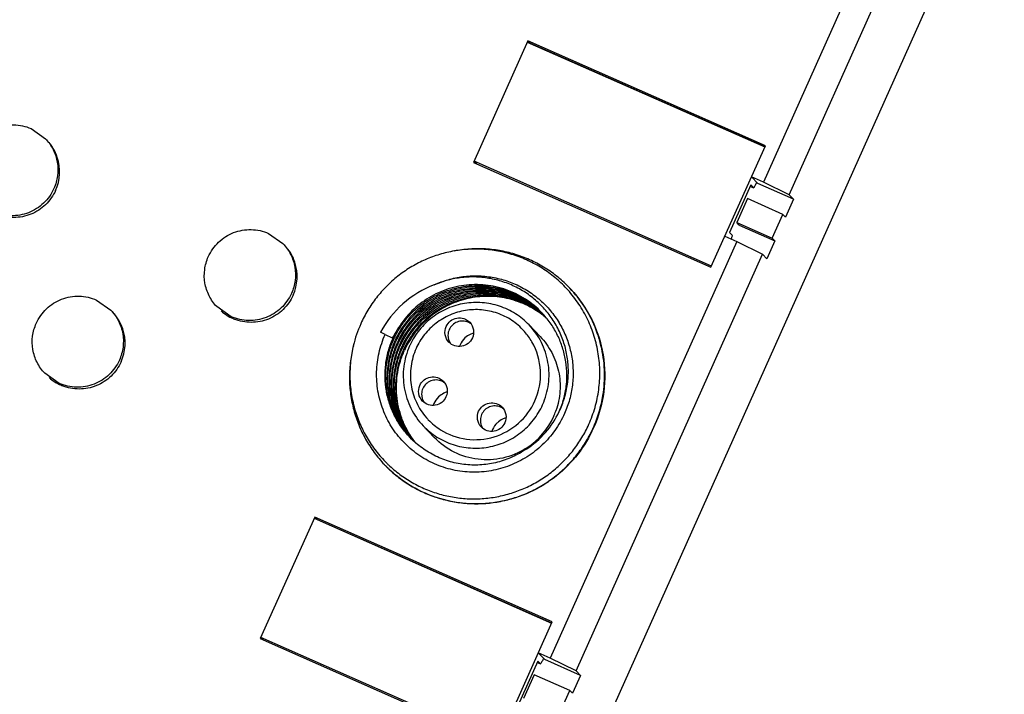
# Model space of a CAD drawing. Units: millimetres. Extents: x 2612 to 7098, y 1492 to 1912.
# Drawn here: x 6604 to 6641, y 1681 to 1706 of the extents above; entities that cross this region are included whole.
import ezdxf

# ---------------------------------------------------------------- set-up
doc = ezdxf.new("R2010")
doc.units = ezdxf.units.MM
doc.layers.add('02___PRT_ALL_AXES', color=7, linetype='Continuous')

msp = doc.modelspace()

# ---------------------------------------------------------------- linework, layer by layer
at = {"color": 7, "linetype": 'Continuous'}
for p, q in [((6645.27, 1722.184), (6586.696, 1591.302)), ((6633.168, 1699.707), (6641.228, 1717.716)), ((6639.829, 1717.291), (6632.177, 1700.194)), ((6623.16, 1705.595), (6621.079, 1700.945)), ((6623.14, 1705.55), (6632.233, 1701.535)), ((6632.253, 1701.58), (6623.16, 1705.595)), ((6623.16, 1705.595), (6623.242, 1705.51)), ((6632.235, 1701.539), (6623.242, 1705.51)), ((6630.172, 1696.93), (6632.253, 1701.58)), ((6621.079, 1700.945), (6630.172, 1696.93)), ((6630.192, 1696.976), (6621.099, 1700.991)), ((6621.099, 1700.991), (6621.181, 1700.905)), ((6632.177, 1700.194), (6631.723, 1700.395)), ((6631.723, 1700.395), (6631.968, 1700.138)), ((6633.332, 1699.535), (6631.968, 1700.138)), ((6633.168, 1699.707), (6632.177, 1700.194)), ((6631.702, 1700.081), (6630.886, 1698.258)), ((6631.678, 1700.028), (6631.807, 1699.971)), ((6631.807, 1699.971), (6631.702, 1700.081)), ((6631.564, 1699.557), (6631.156, 1698.645)), ((6632.928, 1698.954), (6631.564, 1699.557)), ((6633.332, 1699.535), (6633.026, 1698.851)), ((6633.168, 1699.707), (6633.332, 1699.535)), ((6631.156, 1698.645), (6632.52, 1698.043)), ((6631.254, 1698.542), (6631.156, 1698.645)), ((6632.52, 1698.043), (6632.928, 1698.954)), ((6633.026, 1698.851), (6632.928, 1698.954)), ((6630.886, 1698.258), (6630.991, 1698.147)), ((6631.254, 1698.542), (6632.618, 1697.94)), ((6631.157, 1697.915), (6624.016, 1681.958)), ((6630.702, 1698.115), (6631.157, 1697.915)), ((6631.157, 1697.915), (6632.148, 1697.427)), ((6632.618, 1697.94), (6632.312, 1697.256)), ((6632.618, 1697.94), (6632.52, 1698.043)), ((6625.007, 1681.47), (6632.148, 1697.427)), ((6632.312, 1697.256), (6632.148, 1697.427)), ((6624.768, 1696.128), (6624.76, 1696.136)), ((6624.771, 1696.124), (6624.768, 1696.128)), ((6623.7, 1695.183), (6623.696, 1695.187)), ((6623.776, 1695.098), (6623.78, 1695.093)), ((6623.886, 1694.969), (6623.883, 1694.971)), ((6617.699, 1694.357), (6617.517, 1694.437)), ((6623.207, 1694.721), (6623.632, 1694.275)), ((6617.699, 1694.357), (6617.97, 1694.224)), ((6619.154, 1690.858), (6619.579, 1690.412)), ((6625.667, 1690.784), (6625.669, 1690.788)), ((6614.999, 1687.359), (6612.918, 1682.708)), ((6614.978, 1687.313), (6624.071, 1683.298)), ((6624.092, 1683.344), (6614.999, 1687.359)), ((6614.999, 1687.359), (6615.08, 1687.273)), ((6624.073, 1683.302), (6615.08, 1687.273)), ((6622.01, 1678.693), (6624.092, 1683.344)), ((6622.031, 1678.739), (6612.938, 1682.754)), ((6612.938, 1682.754), (6613.02, 1682.668)), ((6612.918, 1682.708), (6622.01, 1678.693)), ((6624.016, 1681.958), (6623.561, 1682.158)), ((6623.561, 1682.158), (6623.806, 1681.901)), ((6623.541, 1681.845), (6622.725, 1680.021)), ((6623.517, 1681.791), (6623.646, 1681.734)), ((6623.646, 1681.734), (6623.541, 1681.845)), ((6625.17, 1681.299), (6623.806, 1681.901)), ((6625.007, 1681.47), (6624.016, 1681.958)), ((6623.402, 1681.32), (6622.994, 1680.408)), ((6624.766, 1680.718), (6623.402, 1681.32)), ((6625.17, 1681.299), (6624.864, 1680.615)), ((6625.007, 1681.47), (6625.17, 1681.299)), ((6624.358, 1679.806), (6624.766, 1680.718)), ((6624.864, 1680.615), (6624.766, 1680.718))]:
    msp.add_line(p, q, dxfattribs=at)
for centre, radius, start, end in [((6603.506, 1700.592), 1.728, 18.3085, 43.6349), ((6603.49, 1700.588), 1.744, 335.8331, 18.2716), ((6612.599, 1696.576), 1.728, 18.3085, 43.6349), ((6612.583, 1696.572), 1.744, 335.8331, 18.2716), ((6620.95, 1692.623), 3.883, 110.7115, 152.1499), ((6621.262, 1692.802), 4.833, 33.0076, 43.4304), ((6606.012, 1694.025), 1.728, 18.3085, 43.6349), ((6612.573, 1696.555), 1.739, 228.3958, 246.3508), ((6621.261, 1692.801), 4.834, 31.0709, 33.0089), ((6621.254, 1692.797), 4.842, 19.4273, 31.0673), ((6612.564, 1696.539), 1.72, 246.4032, 247.9028), ((6620.654, 1694.323), 0.546, 52.6119, 65.9095), ((6621.55, 1692.418), 3.464, 51.4376, 52.2664), ((6621.514, 1692.453), 3.466, 50.6182, 51.4483), ((6621.466, 1692.501), 3.468, 49.4838, 50.3137), ((6621.431, 1692.537), 3.468, 47.5289, 49.4927), ((6621.384, 1692.587), 3.468, 47.5295, 48.3593), ((6621.35, 1692.624), 3.467, 46.7042, 47.5354), ((6621.305, 1692.675), 3.463, 45.5767, 46.4056), ((6621.272, 1692.713), 3.461, 44.7482, 45.5785), ((6621.632, 1692.383), 3.429, 51.7251, 52.8648), ((6621.596, 1692.366), 3.467, 51.4227, 52.5506), ((6621.548, 1692.416), 3.466, 50.3072, 51.4375), ((6621.513, 1692.451), 3.467, 49.4862, 50.6182), ((6621.466, 1692.5), 3.468, 48.3528, 49.4838), ((6621.385, 1692.588), 3.466, 46.3992, 47.5295), ((6621.352, 1692.625), 3.464, 45.5721, 46.7043), ((6621.631, 1692.382), 3.43, 49.7544, 51.7251), ((6621.595, 1692.365), 3.468, 49.4726, 51.4227), ((6621.548, 1692.415), 3.468, 48.079, 50.3072), ((6621.513, 1692.451), 3.468, 47.5289, 49.4863), ((6621.466, 1692.501), 3.468, 47.5295, 48.3528), ((6621.432, 1692.538), 3.467, 46.7042, 47.5289), ((6621.466, 1692.501), 3.467, 47.1837, 47.5295), ((6621.632, 1692.382), 3.43, 48.9241, 49.7544), ((6621.595, 1692.366), 3.467, 48.7067, 49.4726), ((6605.996, 1694.021), 1.744, 335.8331, 18.2716), ((6621.162, 1692.801), 4.816, 155.8909, 166.5007), ((6620.836, 1692.531), 3.329, 144.9837, 149.4349), ((6621.184, 1692.784), 3.492, 151.6735, 155.8886), ((6621.17, 1692.79), 3.477, 155.8897, 156.2487), ((6621.238, 1692.693), 3.471, 155.6161, 155.9811), ((6620.646, 1694.316), 0.544, 178.4131, 214.6437), ((6621.305, 1693.632), 0.808, 116.0538, 133.2559), ((6621.302, 1693.639), 0.801, 106.5389, 116.0193), ((6621.243, 1692.793), 4.854, 16.3707, 19.4291), ((6621.234, 1692.791), 4.863, 5.3299, 16.3645), ((6621.32, 1692.607), 3.471, 155.6161, 155.9811), ((6621.402, 1692.521), 3.471, 155.6161, 155.9811), ((6621.484, 1692.435), 3.471, 155.6161, 155.9811), ((6621.482, 1692.436), 3.469, 152.4578, 155.614), ((6621.517, 1692.399), 3.47, 152.2108, 155.6138), ((6621.565, 1692.35), 3.471, 155.6161, 155.9811), ((6621.566, 1692.349), 3.471, 151.8673, 155.6134), ((6621.625, 1692.32), 3.491, 151.9186, 155.887), ((6621.171, 1692.78), 2.78, 154.8575, 155.8893), ((6621.292, 1693.64), 0.793, 155.9004, 160.753), ((6621.207, 1692.79), 4.89, 350.9794, 1.6854), ((6621.219, 1692.79), 4.878, 1.6929, 5.33), ((6605.986, 1694.004), 1.739, 228.3958, 246.3508), ((6619.644, 1692.066), 0.546, 52.6119, 65.9095), ((6605.977, 1693.987), 1.72, 246.4032, 247.9028), ((6619.636, 1692.06), 0.544, 178.4131, 214.6437), ((6620.295, 1691.376), 0.808, 116.0538, 133.2559), ((6620.292, 1691.382), 0.801, 106.5389, 116.0193), ((6621.196, 1692.792), 4.901, 347.2279, 350.9786), ((6620.282, 1691.384), 0.793, 155.9004, 160.753), ((6621.894, 1691.073), 0.546, 52.6119, 65.9095), ((6621.583, 1692.367), 2.813, 340.164, 340.6774), ((6621.184, 1692.795), 4.913, 335.8904, 347.222), ((6621.887, 1691.066), 0.544, 178.4131, 214.6437), ((6622.546, 1690.382), 0.808, 116.0538, 133.2559), ((6622.542, 1690.389), 0.801, 106.5389, 116.0193), ((6621.187, 1692.915), 3.517, 302.911, 334.5284), ((6621.579, 1692.371), 2.818, 303.3278, 335.8784), ((6621.6, 1692.361), 2.795, 335.8954, 340.1682), ((6622.533, 1690.39), 0.793, 155.9004, 160.753), ((6621.18, 1692.797), 4.918, 333.3574, 335.8451), ((6621.121, 1692.782), 3.427, 223.6236, 223.9546), ((6621.195, 1692.652), 3.391, 221.1782, 221.6239), ((6621.243, 1692.603), 3.391, 220.0229, 220.4688), ((6621.277, 1692.567), 3.391, 219.1767, 220.7743), ((6621.324, 1692.516), 3.39, 218.0214, 218.4672), ((6621.357, 1692.479), 3.388, 217.1757, 217.6214), ((6621.402, 1692.428), 3.385, 216.0218, 216.467), ((6621.242, 1692.603), 3.391, 220.4688, 221.62), ((6621.324, 1692.517), 3.391, 218.4673, 220.4674), ((6621.437, 1692.392), 3.386, 215.2655, 215.7017), ((6621.358, 1692.48), 3.39, 217.6214, 218.7728), ((6621.403, 1692.429), 3.388, 216.4671, 217.6176), ((6621.436, 1692.391), 3.385, 215.7018, 216.7721), ((6621.485, 1692.343), 3.387, 214.5721, 215.6982), ((6621.277, 1692.566), 3.391, 220.7743, 221.6225), ((6621.359, 1692.481), 3.391, 218.7727, 220.6983), ((6621.405, 1692.431), 3.39, 217.6176, 218.4659), ((6621.438, 1692.393), 3.388, 216.7721, 217.62), ((6621.483, 1692.341), 3.384, 215.6984, 215.8642), ((6621.519, 1692.307), 3.387, 214.8702, 215.7003), ((6621.483, 1692.342), 3.385, 215.8642, 216.4657), ((6621.406, 1692.431), 3.391, 218.4659, 219.6189), ((6621.44, 1692.394), 3.39, 217.6201, 218.7728), ((6621.485, 1692.343), 3.388, 216.4657, 217.6176), ((6621.518, 1692.306), 3.385, 215.7005, 216.7721), ((6621.441, 1692.395), 3.391, 218.7727, 219.4242), ((6621.487, 1692.345), 3.39, 217.6176, 218.4659), ((6621.52, 1692.307), 3.388, 216.7721, 217.62), ((6621.488, 1692.345), 3.391, 218.4659, 218.7167), ((6621.521, 1692.308), 3.389, 217.62, 218.1501), ((6621.587, 1692.36), 2.805, 302.3111, 303.3226), ((6621.165, 1692.709), 4.834, 223.6244, 224.3269), ((6621.16, 1692.687), 4.814, 224.1818, 225.5639), ((6621.163, 1692.707), 4.83, 224.3268, 225.8484), ((6621.08, 1692.792), 4.729, 225.2421, 226.4702), ((6621.16, 1692.704), 4.826, 225.8486, 226.487)]:
    msp.add_arc(centre, radius, start, end, dxfattribs=at)
at = {"color": 9, "linetype": 'Continuous'}
for centre, radius, start, end in [((6621.192, 1692.849), 2.451, 41.2763, 42.0702), ((6621.174, 1692.834), 2.474, 29.9392, 41.2534), ((6621.123, 1692.785), 2.455, 221.2773, 223.7148), ((6621.139, 1692.801), 2.477, 223.7351, 237.7072)]:
    msp.add_arc(centre, radius, start, end, dxfattribs=at)
at = {"color": 7, "linetype": 'Continuous'}
for points, knots in [([(6631.923, 1700.183), (6631.903, 1700.144), (6631.866, 1700.072), (6631.827, 1700.002), (6631.807, 1699.971)], [0, 0, 0, 0, 0.546487, 1, 1, 1, 1]), ([(6605.082, 1699.873), (6604.99, 1699.67), (6604.727, 1699.293), (6604.151, 1698.921), (6603.48, 1698.789), (6603.03, 1698.877), (6602.824, 1698.96)], [0, 0, 0, 0, 0.250441, 0.500798, 0.750725, 1, 1, 1, 1]), ([(6630.991, 1698.147), (6630.988, 1698.137), (6630.973, 1698.091), (6630.957, 1698.045), (6630.944, 1698.01)], [0, 0, 0, 0, 0.227817, 1, 1, 1, 1]), ([(6620.272, 1697.539), (6620.082, 1697.503), (6619.706, 1697.408), (6619.164, 1697.199), (6618.65, 1696.926), (6618.173, 1696.593), (6617.739, 1696.205), (6617.354, 1695.768), (6617.025, 1695.289), (6616.846, 1694.945), (6616.767, 1694.768)], [0, 0, 0, 0, 0.124856, 0.249796, 0.374803, 0.499853, 0.624924, 0.749985, 0.875025, 1, 1, 1, 1]), ([(6624.693, 1696.059), (6624.557, 1696.21), (6624.266, 1696.493), (6623.778, 1696.859), (6623.248, 1697.159), (6622.683, 1697.389), (6622.093, 1697.546), (6621.488, 1697.625), (6620.876, 1697.628), (6620.471, 1697.577), (6620.272, 1697.539)], [0, 0, 0, 0, 0.124769, 0.24956, 0.374402, 0.499316, 0.624324, 0.749438, 0.874663, 1, 1, 1, 1]), ([(6624.76, 1696.136), (6624.621, 1696.282), (6624.325, 1696.556), (6623.833, 1696.909), (6623.3, 1697.198), (6622.735, 1697.418), (6622.147, 1697.566), (6621.544, 1697.641), (6620.937, 1697.64), (6620.534, 1697.589), (6620.336, 1697.551)], [0, 0, 0, 0, 0.124765, 0.249556, 0.3744, 0.499319, 0.624329, 0.749444, 0.874668, 1, 1, 1, 1]), ([(6619.577, 1696.255), (6619.749, 1696.334), (6620.107, 1696.467), (6620.666, 1696.584), (6621.235, 1696.616), (6621.803, 1696.561), (6622.355, 1696.422), (6622.879, 1696.2), (6623.363, 1695.903), (6623.797, 1695.535), (6624.169, 1695.106), (6624.472, 1694.625), (6624.7, 1694.103), (6624.845, 1693.553), (6624.906, 1692.987), (6624.881, 1692.417), (6624.771, 1691.857), (6624.642, 1691.499), (6624.564, 1691.325)], [0, 0, 0, 0, 0.062713, 0.12537, 0.187964, 0.250491, 0.312955, 0.375364, 0.437732, 0.500076, 0.562416, 0.624772, 0.687163, 0.749604, 0.812105, 0.874674, 0.937307, 1, 1, 1, 1]), ([(6624.362, 1691.402), (6624.441, 1691.568), (6624.574, 1691.913), (6624.692, 1692.454), (6624.725, 1693.007), (6624.672, 1693.558), (6624.536, 1694.093), (6624.319, 1694.601), (6624.028, 1695.07), (6623.669, 1695.49), (6623.251, 1695.851), (6622.783, 1696.144), (6622.277, 1696.363), (6621.743, 1696.506), (6621.193, 1696.568), (6620.64, 1696.548), (6620.096, 1696.447), (6619.746, 1696.327), (6619.577, 1696.255)], [0, 0, 0, 0, 0.062628, 0.125227, 0.187786, 0.250297, 0.312761, 0.375184, 0.437586, 0.499977, 0.562369, 0.624772, 0.687203, 0.749679, 0.812201, 0.874767, 0.93737, 1, 1, 1, 1]), ([(6618.03, 1694.175), (6618.088, 1694.303), (6618.219, 1694.552), (6618.46, 1694.899), (6618.742, 1695.214), (6619.059, 1695.494), (6619.409, 1695.733), (6619.784, 1695.929), (6620.18, 1696.079), (6620.591, 1696.179), (6621.012, 1696.229), (6621.435, 1696.228), (6621.855, 1696.176), (6622.265, 1696.074), (6622.66, 1695.922), (6623.033, 1695.724), (6623.38, 1695.483), (6623.589, 1695.295), (6623.688, 1695.195)], [0, 0, 0, 0, 0.062367, 0.124805, 0.187288, 0.249817, 0.312377, 0.374958, 0.437542, 0.50012, 0.562684, 0.62523, 0.687752, 0.750246, 0.812706, 0.875144, 0.937575, 1, 1, 1, 1]), ([(6623.695, 1695.185), (6623.595, 1695.283), (6623.384, 1695.466), (6623.037, 1695.7), (6622.665, 1695.892), (6622.271, 1696.037), (6621.863, 1696.133), (6621.308, 1696.196), (6620.606, 1696.149), (6619.801, 1695.894), (6619.08, 1695.455), (6618.484, 1694.86), (6618.192, 1694.379), (6618.077, 1694.126)], [0, 0, 0, 0, 0.062495, 0.124997, 0.187507, 0.250039, 0.312604, 0.375197, 0.500225, 0.625302, 0.750355, 0.875279, 1, 1, 1, 1]), ([(6623.696, 1695.187), (6623.508, 1695.384), (6623.084, 1695.735), (6622.343, 1696.097), (6621.537, 1696.277), (6620.711, 1696.264), (6619.911, 1696.058), (6619.18, 1695.673), (6618.559, 1695.129), (6618.24, 1694.68), (6618.11, 1694.441)], [0, 0, 0, 0, 0.124843, 0.249717, 0.374702, 0.499792, 0.624941, 0.750088, 0.875136, 1, 1, 1, 1]), ([(6618.112, 1694.089), (6618.226, 1694.341), (6618.515, 1694.818), (6619.105, 1695.411), (6619.819, 1695.849), (6620.615, 1696.107), (6621.312, 1696.16), (6621.864, 1696.103), (6622.27, 1696.011), (6622.662, 1695.871), (6623.034, 1695.686), (6623.382, 1695.458), (6623.593, 1695.279), (6623.693, 1695.184)], [0, 0, 0, 0, 0.124717, 0.24964, 0.374693, 0.499771, 0.624801, 0.687396, 0.749962, 0.812497, 0.875006, 0.937506, 1, 1, 1, 1]), ([(6623.691, 1695.181), (6623.59, 1695.273), (6623.377, 1695.446), (6623.029, 1695.666), (6622.657, 1695.843), (6622.267, 1695.975), (6621.864, 1696.06), (6621.318, 1696.11), (6620.629, 1696.05), (6619.843, 1695.788), (6619.139, 1695.35), (6618.557, 1694.762), (6618.272, 1694.289), (6618.159, 1694.04)], [0, 0, 0, 0, 0.062493, 0.124993, 0.187502, 0.250038, 0.312605, 0.375199, 0.500233, 0.625312, 0.750362, 0.875281, 1, 1, 1, 1]), ([(6618.193, 1694.004), (6618.305, 1694.251), (6618.588, 1694.72), (6619.164, 1695.306), (6619.86, 1695.743), (6620.639, 1696.008), (6621.458, 1696.086), (6622.272, 1695.972), (6623.036, 1695.672), (6623.486, 1695.358), (6623.688, 1695.178)], [0, 0, 0, 0, 0.124796, 0.249795, 0.374926, 0.500086, 0.625203, 0.750233, 0.875146, 1, 1, 1, 1]), ([(6623.684, 1695.174), (6623.48, 1695.348), (6623.029, 1695.65), (6622.268, 1695.934), (6621.462, 1696.037), (6620.652, 1695.951), (6619.884, 1695.682), (6619.198, 1695.245), (6618.631, 1694.663), (6618.351, 1694.198), (6618.241, 1693.954)], [0, 0, 0, 0, 0.124856, 0.249773, 0.374807, 0.499926, 0.625085, 0.75021, 0.875204, 1, 1, 1, 1]), ([(6618.275, 1693.918), (6618.385, 1694.16), (6618.662, 1694.622), (6619.223, 1695.2), (6619.902, 1695.637), (6620.663, 1695.909), (6621.465, 1696), (6622.266, 1695.906), (6623.024, 1695.633), (6623.475, 1695.339), (6623.68, 1695.169)], [0, 0, 0, 0, 0.124792, 0.249783, 0.374907, 0.500065, 0.625184, 0.750222, 0.875145, 1, 1, 1, 1]), ([(6625.496, 1690.914), (6625.59, 1691.124), (6625.748, 1691.558), (6625.889, 1692.235), (6625.932, 1692.925), (6625.875, 1693.613), (6625.719, 1694.286), (6625.469, 1694.928), (6625.128, 1695.527), (6624.846, 1695.89), (6624.693, 1696.059)], [0, 0, 0, 0, 0.125392, 0.250671, 0.375827, 0.500856, 0.625766, 0.750575, 0.875309, 1, 1, 1, 1]), ([(6624.801, 1696.093), (6625.123, 1695.748), (6625.671, 1694.956), (6626.109, 1693.584), (6626.134, 1692.142), (6625.871, 1691.213), (6625.677, 1690.779)], [0, 0, 0, 0, 0.24941, 0.499125, 0.749294, 1, 1, 1, 1]), ([(6614.174, 1695.858), (6614.083, 1695.655), (6613.819, 1695.278), (6613.244, 1694.906), (6612.573, 1694.774), (6612.123, 1694.861), (6611.917, 1694.945)], [0, 0, 0, 0, 0.250441, 0.500798, 0.750725, 1, 1, 1, 1]), ([(6623.674, 1695.163), (6623.474, 1695.322), (6623.038, 1695.597), (6622.309, 1695.855), (6621.541, 1695.948), (6620.771, 1695.87), (6620.036, 1695.626), (6619.372, 1695.228), (6618.812, 1694.695), (6618.524, 1694.267), (6618.406, 1694.04)], [0, 0, 0, 0, 0.124846, 0.249758, 0.37478, 0.499884, 0.625028, 0.750149, 0.875158, 1, 1, 1, 1]), ([(6618.447, 1694.017), (6618.565, 1694.241), (6618.851, 1694.664), (6619.406, 1695.19), (6620.063, 1695.585), (6620.789, 1695.83), (6621.55, 1695.911), (6622.311, 1695.826), (6623.034, 1695.579), (6623.47, 1695.312), (6623.67, 1695.157)], [0, 0, 0, 0, 0.124841, 0.249849, 0.374969, 0.500111, 0.625214, 0.750239, 0.875156, 1, 1, 1, 1]), ([(6623.703, 1695.118), (6623.504, 1695.271), (6623.07, 1695.534), (6622.35, 1695.778), (6621.594, 1695.861), (6620.838, 1695.78), (6620.116, 1695.538), (6619.463, 1695.147), (6618.909, 1694.627), (6618.623, 1694.208), (6618.504, 1693.986)], [0, 0, 0, 0, 0.124844, 0.24976, 0.374785, 0.499889, 0.625028, 0.750144, 0.875155, 1, 1, 1, 1]), ([(6623.702, 1695.116), (6623.504, 1695.266), (6623.073, 1695.524), (6622.359, 1695.762), (6621.609, 1695.84), (6620.859, 1695.756), (6620.144, 1695.513), (6619.496, 1695.122), (6618.947, 1694.602), (6618.663, 1694.184), (6618.545, 1693.963)], [0, 0, 0, 0, 0.124501, 0.249133, 0.373941, 0.498938, 0.624103, 0.749383, 0.874704, 1, 1, 1, 1]), ([(6623.207, 1694.721), (6623.052, 1694.884), (6622.7, 1695.173), (6622.084, 1695.465), (6621.415, 1695.6), (6620.732, 1695.569), (6620.076, 1695.376), (6619.485, 1695.03), (6618.993, 1694.554), (6618.75, 1694.166), (6618.654, 1693.961)], [0, 0, 0, 0, 0.124575, 0.249276, 0.374075, 0.499057, 0.624196, 0.749434, 0.874739, 1, 1, 1, 1]), ([(6620.036, 1694.661), (6620.072, 1694.743), (6620.187, 1694.889), (6620.44, 1695.002), (6620.716, 1694.983), (6620.873, 1694.884), (6620.934, 1694.82)], [0, 0, 0, 0, 0.25075, 0.501198, 0.750943, 1, 1, 1, 1]), ([(6620.877, 1694.821), (6620.811, 1694.85), (6620.668, 1694.883), (6620.451, 1694.845), (6620.265, 1694.727), (6620.179, 1694.607), (6620.15, 1694.541)], [0, 0, 0, 0, 0.249237, 0.499142, 0.749564, 1, 1, 1, 1]), ([(6620.934, 1694.82), (6621.007, 1694.743), (6621.109, 1694.541), (6621.079, 1694.317), (6621.036, 1694.22)], [0, 0, 0, 0, 0.49898, 1, 1, 1, 1]), ([(6624.396, 1691.474), (6624.459, 1691.628), (6624.562, 1691.945), (6624.648, 1692.438), (6624.663, 1692.938), (6624.606, 1693.435), (6624.479, 1693.919), (6624.284, 1694.379), (6624.025, 1694.806), (6623.814, 1695.063), (6623.7, 1695.183)], [0, 0, 0, 0, 0.125183, 0.250317, 0.375409, 0.500434, 0.625389, 0.750279, 0.875146, 1, 1, 1, 1]), ([(6620.138, 1694.061), (6620.065, 1694.138), (6619.962, 1694.34), (6619.992, 1694.564), (6620.036, 1694.661)], [0, 0, 0, 0, 0.49898, 1, 1, 1, 1]), ([(6624.564, 1691.325), (6624.463, 1691.1), (6624.278, 1690.776), (6623.974, 1690.387), (6623.632, 1690.03), (6623.143, 1689.648), (6622.589, 1689.369), (6622.12, 1689.213), (6621.759, 1689.131), (6621.391, 1689.085), (6620.899, 1689.071), (6620.285, 1689.146), (6619.581, 1689.377), (6618.937, 1689.741), (6618.47, 1690.144), (6618.15, 1690.516), (6617.938, 1690.818), (6617.758, 1691.139), (6617.56, 1691.589), (6617.398, 1692.185), (6617.355, 1692.802), (6617.394, 1693.293), (6617.48, 1693.779), (6617.598, 1694.132), (6617.699, 1694.357)], [0, 0, 0, 0, 0.062658, 0.094035, 0.125418, 0.188107, 0.250762, 0.282105, 0.31343, 0.344736, 0.37602, 0.438448, 0.500796, 0.563084, 0.625338, 0.656502, 0.68767, 0.718846, 0.750034, 0.812384, 0.874814, 0.906098, 0.937403, 1, 1, 1, 1]), ([(6618.641, 1690.418), (6618.524, 1690.54), (6618.309, 1690.801), (6618.048, 1691.237), (6617.854, 1691.706), (6617.731, 1692.2), (6617.681, 1692.706), (6617.706, 1693.215), (6617.805, 1693.715), (6617.919, 1694.035), (6617.987, 1694.191)], [0, 0, 0, 0, 0.124696, 0.24943, 0.374236, 0.499141, 0.624166, 0.74932, 0.8746, 1, 1, 1, 1]), ([(6618.641, 1690.418), (6618.526, 1690.54), (6618.315, 1690.802), (6618.059, 1691.236), (6617.871, 1691.705), (6617.753, 1692.196), (6617.709, 1692.701), (6617.739, 1693.206), (6617.843, 1693.703), (6617.96, 1694.021), (6618.03, 1694.175)], [0, 0, 0, 0, 0.124524, 0.249127, 0.373857, 0.498713, 0.623722, 0.748928, 0.874356, 1, 1, 1, 1]), ([(6618.068, 1694.106), (6618.001, 1693.955), (6617.888, 1693.643), (6617.787, 1693.157), (6617.756, 1692.663), (6617.797, 1692.17), (6617.908, 1691.688), (6618.087, 1691.228), (6618.33, 1690.8), (6618.532, 1690.54), (6618.642, 1690.418)], [0, 0, 0, 0, 0.125636, 0.251053, 0.376258, 0.50127, 0.626131, 0.750871, 0.875478, 1, 1, 1, 1]), ([(6618.643, 1690.42), (6618.536, 1690.542), (6618.339, 1690.802), (6618.103, 1691.231), (6617.931, 1691.69), (6617.826, 1692.17), (6617.791, 1692.659), (6617.825, 1693.15), (6617.93, 1693.632), (6618.044, 1693.94), (6618.112, 1694.089)], [0, 0, 0, 0, 0.124517, 0.249127, 0.373866, 0.498726, 0.623739, 0.748945, 0.874368, 1, 1, 1, 1]), ([(6621.036, 1694.22), (6621, 1694.138), (6620.885, 1693.991), (6620.632, 1693.879), (6620.356, 1693.898), (6620.199, 1693.997), (6620.138, 1694.061)], [0, 0, 0, 0, 0.25075, 0.501198, 0.750943, 1, 1, 1, 1]), ([(6623.633, 1694.275), (6623.808, 1694.092), (6624.108, 1693.674), (6624.369, 1692.95), (6624.426, 1692.182), (6624.322, 1691.676), (6624.238, 1691.436)], [0, 0, 0, 0, 0.249433, 0.49913, 0.749217, 1, 1, 1, 1]), ([(6616.465, 1693.862), (6616.418, 1693.665), (6616.347, 1693.266), (6616.317, 1692.659), (6616.363, 1692.054), (6616.483, 1691.459), (6616.676, 1690.884), (6616.939, 1690.338), (6617.268, 1689.829), (6617.527, 1689.52), (6617.666, 1689.375)], [0, 0, 0, 0, 0.125327, 0.250552, 0.375667, 0.500679, 0.625598, 0.750443, 0.875235, 1, 1, 1, 1]), ([(6616.48, 1693.925), (6616.432, 1693.727), (6616.363, 1693.325), (6616.335, 1692.713), (6616.386, 1692.104), (6616.515, 1691.506), (6616.718, 1690.93), (6616.994, 1690.386), (6617.337, 1689.881), (6617.606, 1689.577), (6617.75, 1689.434)], [0, 0, 0, 0, 0.125332, 0.25056, 0.375674, 0.500682, 0.625597, 0.750439, 0.875231, 1, 1, 1, 1]), ([(6618.15, 1694.02), (6618.085, 1693.873), (6617.974, 1693.572), (6617.873, 1693.101), (6617.839, 1692.622), (6617.871, 1692.143), (6617.969, 1691.674), (6618.132, 1691.224), (6618.356, 1690.802), (6618.544, 1690.544), (6618.646, 1690.422)], [0, 0, 0, 0, 0.125623, 0.251036, 0.37624, 0.501256, 0.626119, 0.750864, 0.875482, 1, 1, 1, 1]), ([(6618.648, 1690.424), (6618.549, 1690.547), (6618.366, 1690.805), (6618.15, 1691.228), (6617.993, 1691.676), (6617.901, 1692.143), (6617.873, 1692.618), (6617.912, 1693.094), (6618.016, 1693.56), (6618.128, 1693.859), (6618.193, 1694.004)], [0, 0, 0, 0, 0.124516, 0.249136, 0.373879, 0.498741, 0.623758, 0.748963, 0.874382, 1, 1, 1, 1]), ([(6618.232, 1693.934), (6618.168, 1693.792), (6618.061, 1693.5), (6617.96, 1693.045), (6617.921, 1692.581), (6617.946, 1692.117), (6618.032, 1691.66), (6618.179, 1691.221), (6618.385, 1690.805), (6618.558, 1690.549), (6618.653, 1690.428)], [0, 0, 0, 0, 0.125609, 0.251017, 0.37622, 0.501239, 0.626105, 0.750853, 0.875481, 1, 1, 1, 1]), ([(6618.657, 1690.432), (6618.565, 1690.553), (6618.396, 1690.81), (6618.198, 1691.224), (6618.057, 1691.663), (6617.976, 1692.116), (6617.957, 1692.577), (6617.999, 1693.038), (6618.103, 1693.488), (6618.212, 1693.778), (6618.275, 1693.918)], [0, 0, 0, 0, 0.124517, 0.249148, 0.373895, 0.498759, 0.623779, 0.748982, 0.874397, 1, 1, 1, 1]), ([(6618.313, 1693.848), (6618.252, 1693.711), (6618.148, 1693.428), (6618.047, 1692.989), (6618.005, 1692.54), (6618.021, 1692.09), (6618.096, 1691.647), (6618.229, 1691.218), (6618.416, 1690.81), (6618.576, 1690.557), (6618.663, 1690.437)], [0, 0, 0, 0, 0.125594, 0.250997, 0.376197, 0.50122, 0.626088, 0.750839, 0.875478, 1, 1, 1, 1]), ([(6618.672, 1690.437), (6618.587, 1690.558), (6618.431, 1690.811), (6618.25, 1691.218), (6618.123, 1691.646), (6618.053, 1692.087), (6618.04, 1692.534), (6618.086, 1692.98), (6618.189, 1693.416), (6618.295, 1693.696), (6618.357, 1693.832)], [0, 0, 0, 0, 0.124522, 0.249162, 0.373911, 0.498778, 0.623801, 0.749002, 0.874411, 1, 1, 1, 1]), ([(6618.395, 1693.762), (6618.335, 1693.629), (6618.233, 1693.353), (6618.133, 1692.924), (6618.088, 1692.486), (6618.099, 1692.047), (6618.167, 1691.614), (6618.289, 1691.193), (6618.463, 1690.791), (6618.613, 1690.541), (6618.696, 1690.421)], [0, 0, 0, 0, 0.125583, 0.250982, 0.37618, 0.501204, 0.626074, 0.750827, 0.875473, 1, 1, 1, 1]), ([(6618.74, 1690.37), (6618.656, 1690.491), (6618.504, 1690.744), (6618.326, 1691.149), (6618.202, 1691.575), (6618.134, 1692.013), (6618.123, 1692.457), (6618.169, 1692.9), (6618.272, 1693.333), (6618.377, 1693.611), (6618.439, 1693.746)], [0, 0, 0, 0, 0.124524, 0.249165, 0.373915, 0.498782, 0.623806, 0.749006, 0.874415, 1, 1, 1, 1]), ([(6618.633, 1693.916), (6618.522, 1693.666), (6618.371, 1693.13), (6618.388, 1692.299), (6618.646, 1691.509), (6618.966, 1691.055), (6619.154, 1690.858)], [0, 0, 0, 0, 0.250566, 0.500694, 0.750444, 1, 1, 1, 1]), ([(6607.588, 1693.307), (6607.496, 1693.103), (6607.233, 1692.727), (6606.657, 1692.354), (6605.986, 1692.222), (6605.536, 1692.31), (6605.33, 1692.394)], [0, 0, 0, 0, 0.250441, 0.500798, 0.750725, 1, 1, 1, 1]), ([(6619.026, 1692.405), (6619.062, 1692.486), (6619.177, 1692.633), (6619.43, 1692.745), (6619.706, 1692.727), (6619.863, 1692.627), (6619.924, 1692.563)], [0, 0, 0, 0, 0.25075, 0.501198, 0.750943, 1, 1, 1, 1]), ([(6619.867, 1692.564), (6619.802, 1692.593), (6619.658, 1692.626), (6619.441, 1692.588), (6619.255, 1692.471), (6619.169, 1692.35), (6619.14, 1692.285)], [0, 0, 0, 0, 0.249237, 0.499142, 0.749564, 1, 1, 1, 1]), ([(6619.924, 1692.563), (6619.997, 1692.487), (6620.099, 1692.284), (6620.069, 1692.06), (6620.026, 1691.963)], [0, 0, 0, 0, 0.49898, 1, 1, 1, 1]), ([(6619.128, 1691.804), (6619.055, 1691.881), (6618.952, 1692.083), (6618.982, 1692.308), (6619.026, 1692.405)], [0, 0, 0, 0, 0.49898, 1, 1, 1, 1]), ([(6620.026, 1691.963), (6619.99, 1691.882), (6619.875, 1691.735), (6619.622, 1691.622), (6619.346, 1691.641), (6619.189, 1691.74), (6619.128, 1691.804)], [0, 0, 0, 0, 0.25075, 0.501198, 0.750943, 1, 1, 1, 1]), ([(6621.276, 1691.411), (6621.312, 1691.492), (6621.427, 1691.639), (6621.68, 1691.751), (6621.956, 1691.733), (6622.113, 1691.634), (6622.174, 1691.57)], [0, 0, 0, 0, 0.25075, 0.501198, 0.750943, 1, 1, 1, 1]), ([(6622.117, 1691.571), (6622.052, 1691.6), (6621.908, 1691.632), (6621.692, 1691.594), (6621.505, 1691.477), (6621.42, 1691.356), (6621.391, 1691.291)], [0, 0, 0, 0, 0.249237, 0.499142, 0.749564, 1, 1, 1, 1]), ([(6622.174, 1691.57), (6622.247, 1691.493), (6622.35, 1691.291), (6622.32, 1691.066), (6622.276, 1690.969)], [0, 0, 0, 0, 0.49898, 1, 1, 1, 1]), ([(6621.378, 1690.811), (6621.305, 1690.887), (6621.203, 1691.089), (6621.233, 1691.314), (6621.276, 1691.411)], [0, 0, 0, 0, 0.49898, 1, 1, 1, 1]), ([(6625.677, 1690.779), (6625.517, 1690.421), (6625.108, 1689.74), (6624.272, 1688.895), (6623.259, 1688.272), (6622.128, 1687.908), (6620.945, 1687.823), (6619.778, 1688.023), (6618.694, 1688.496), (6618.068, 1688.976), (6617.789, 1689.25)], [0, 0, 0, 0, 0.125292, 0.250646, 0.37596, 0.50114, 0.626131, 0.750912, 0.875511, 1, 1, 1, 1]), ([(6617.823, 1689.363), (6617.961, 1689.233), (6618.252, 1688.987), (6618.73, 1688.675), (6619.242, 1688.422), (6619.781, 1688.232), (6620.34, 1688.108), (6620.909, 1688.051), (6621.482, 1688.063), (6622.05, 1688.143), (6622.605, 1688.29), (6623.138, 1688.502), (6623.643, 1688.775), (6624.112, 1689.107), (6624.539, 1689.492), (6624.917, 1689.925), (6625.241, 1690.4), (6625.418, 1690.739), (6625.496, 1690.914)], [0, 0, 0, 0, 0.062238, 0.124493, 0.186778, 0.2491, 0.311469, 0.373888, 0.436359, 0.498882, 0.561453, 0.624065, 0.686708, 0.749373, 0.812047, 0.874716, 0.937374, 1, 1, 1, 1]), ([(6622.276, 1690.969), (6622.24, 1690.888), (6622.125, 1690.741), (6621.872, 1690.629), (6621.596, 1690.647), (6621.439, 1690.747), (6621.378, 1690.811)], [0, 0, 0, 0, 0.25075, 0.501198, 0.750943, 1, 1, 1, 1]), ([(6617.837, 1689.204), (6617.974, 1689.074), (6618.264, 1688.829), (6618.74, 1688.516), (6619.248, 1688.26), (6619.784, 1688.065), (6620.339, 1687.935), (6620.906, 1687.87), (6621.477, 1687.871), (6622.044, 1687.939), (6622.601, 1688.073), (6623.138, 1688.27), (6623.649, 1688.528), (6624.127, 1688.844), (6624.565, 1689.213), (6624.958, 1689.631), (6625.299, 1690.09), (6625.49, 1690.421), (6625.576, 1690.592)], [0, 0, 0, 0, 0.06224, 0.124497, 0.186781, 0.249102, 0.311468, 0.373883, 0.436349, 0.498866, 0.56143, 0.624035, 0.686674, 0.749337, 0.812011, 0.874686, 0.937348, 1, 1, 1, 1]), ([(6623.098, 1689.962), (6622.931, 1689.848), (6622.576, 1689.648), (6622, 1689.445), (6621.398, 1689.345), (6620.788, 1689.352), (6620.19, 1689.465), (6619.621, 1689.681), (6619.1, 1689.993), (6618.794, 1690.258), (6618.654, 1690.403)], [0, 0, 0, 0, 0.12544, 0.250775, 0.375985, 0.501042, 0.625947, 0.750717, 0.875386, 1, 1, 1, 1]), ([(6623.086, 1689.989), (6622.817, 1689.819), (6622.216, 1689.569), (6621.246, 1689.519), (6620.318, 1689.797), (6619.797, 1690.183), (6619.578, 1690.412)], [0, 0, 0, 0, 0.250776, 0.501028, 0.750703, 1, 1, 1, 1]), ([(6623.761, 1681.947), (6623.742, 1681.907), (6623.705, 1681.836), (6623.665, 1681.765), (6623.646, 1681.734)], [0, 0, 0, 0, 0.546487, 1, 1, 1, 1])]:
    msp.add_open_spline(points, degree=3, knots=knots, dxfattribs=at)
at = {"color": 9, "linetype": 'Continuous'}
for points, knots in [([(6623.011, 1694.491), (6622.874, 1694.643), (6622.559, 1694.915), (6622.002, 1695.191), (6621.392, 1695.322), (6620.768, 1695.299), (6620.168, 1695.123), (6619.629, 1694.805), (6619.184, 1694.365), (6618.967, 1694.008), (6618.883, 1693.819)], [0, 0, 0, 0, 0.124493, 0.249077, 0.373837, 0.49881, 0.623991, 0.749301, 0.874708, 1, 1, 1, 1]), ([(6623.726, 1691.665), (6623.838, 1691.915), (6623.989, 1692.451), (6623.972, 1693.282), (6623.714, 1694.071), (6623.395, 1694.524), (6623.207, 1694.721)], [0, 0, 0, 0, 0.250695, 0.500869, 0.75058, 1, 1, 1, 1]), ([(6623.429, 1691.812), (6623.588, 1692.166), (6623.74, 1692.959), (6623.511, 1693.734), (6623.318, 1694.069)], [0, 0, 0, 0, 0.50084, 1, 1, 1, 1]), ([(6618.883, 1693.819), (6618.786, 1693.604), (6618.654, 1693.143), (6618.658, 1692.427), (6618.862, 1691.742), (6619.123, 1691.342), (6619.278, 1691.165)], [0, 0, 0, 0, 0.250682, 0.500876, 0.750588, 1, 1, 1, 1]), ([(6619.815, 1690.707), (6620.114, 1690.518), (6620.803, 1690.268), (6621.893, 1690.361), (6622.849, 1690.895), (6623.284, 1691.488), (6623.429, 1691.812)], [0, 0, 0, 0, 0.249145, 0.499007, 0.74945, 1, 1, 1, 1]), ([(6619.154, 1690.858), (6619.31, 1690.694), (6619.665, 1690.403), (6620.288, 1690.111), (6620.964, 1689.979), (6621.652, 1690.015), (6622.313, 1690.217), (6622.906, 1690.573), (6623.395, 1691.062), (6623.633, 1691.457), (6623.726, 1691.665)], [0, 0, 0, 0, 0.124493, 0.249087, 0.373858, 0.49884, 0.624025, 0.749328, 0.874721, 1, 1, 1, 1])]:
    msp.add_open_spline(points, degree=3, knots=knots, dxfattribs=at)
at = {"color": 7, "linetype": 'Continuous'}
for points in [[(6620.15, 1694.541), (6620.121, 1694.476), (6620.104, 1694.403), (6620.102, 1694.331)], [(6620.751, 1694.221), (6620.675, 1694.149), (6620.612, 1694.06), (6620.569, 1693.964)], [(6619.14, 1692.285), (6619.111, 1692.219), (6619.094, 1692.146), (6619.092, 1692.075)], [(6619.741, 1691.964), (6619.665, 1691.892), (6619.602, 1691.803), (6619.559, 1691.707)], [(6621.391, 1691.291), (6621.361, 1691.225), (6621.345, 1691.153), (6621.343, 1691.081)], [(6621.992, 1690.971), (6621.915, 1690.899), (6621.852, 1690.81), (6621.809, 1690.714)]]:
    msp.add_open_spline(points, degree=3, dxfattribs=at)
at = {"layer": '02___PRT_ALL_AXES', "color": 7, "linetype": 'Continuous'}
for p, q in [((6604.139, 1702.24), (6604.692, 1701.852)), ((6613.232, 1698.225), (6613.785, 1697.837)), ((6606.645, 1695.674), (6607.198, 1695.285)), ((6611.804, 1695.034), (6611.251, 1695.422)), ((6605.217, 1692.482), (6604.664, 1692.871))]:
    msp.add_line(p, q, dxfattribs=at)
for points, knots in [([(6601.834, 1701.347), (6601.927, 1701.555), (6602.197, 1701.938), (6602.788, 1702.312), (6603.476, 1702.434), (6603.932, 1702.332), (6604.139, 1702.24)], [0, 0, 0, 0, 0.250409, 0.500817, 0.750746, 1, 1, 1, 1]), ([(6604.692, 1701.852), (6604.809, 1701.729), (6605.009, 1701.445), (6605.17, 1700.952), (6605.18, 1700.433), (6605.086, 1700.098), (6605.016, 1699.942)], [0, 0, 0, 0, 0.249486, 0.499052, 0.749478, 1, 1, 1, 1]), ([(6605.016, 1699.942), (6604.923, 1699.734), (6604.653, 1699.352), (6604.062, 1698.978), (6603.374, 1698.856), (6602.918, 1698.958), (6602.711, 1699.049)], [0, 0, 0, 0, 0.250409, 0.500817, 0.750746, 1, 1, 1, 1]), ([(6610.927, 1697.332), (6611.02, 1697.54), (6611.29, 1697.923), (6611.881, 1698.297), (6612.568, 1698.418), (6613.025, 1698.317), (6613.232, 1698.225)], [0, 0, 0, 0, 0.250409, 0.500817, 0.750746, 1, 1, 1, 1]), ([(6613.785, 1697.837), (6613.902, 1697.714), (6614.101, 1697.43), (6614.263, 1696.937), (6614.273, 1696.418), (6614.179, 1696.083), (6614.109, 1695.927)], [0, 0, 0, 0, 0.249486, 0.499052, 0.749478, 1, 1, 1, 1]), ([(6611.251, 1695.422), (6611.134, 1695.545), (6610.934, 1695.829), (6610.773, 1696.322), (6610.763, 1696.841), (6610.857, 1697.176), (6610.927, 1697.332)], [0, 0, 0, 0, 0.249486, 0.499052, 0.749478, 1, 1, 1, 1]), ([(6604.34, 1694.781), (6604.433, 1694.988), (6604.703, 1695.371), (6605.294, 1695.745), (6605.982, 1695.867), (6606.438, 1695.765), (6606.645, 1695.674)], [0, 0, 0, 0, 0.250409, 0.500817, 0.750746, 1, 1, 1, 1]), ([(6614.109, 1695.927), (6614.016, 1695.719), (6613.746, 1695.336), (6613.155, 1694.963), (6612.467, 1694.841), (6612.011, 1694.942), (6611.804, 1695.034)], [0, 0, 0, 0, 0.250409, 0.500817, 0.750746, 1, 1, 1, 1]), ([(6607.198, 1695.285), (6607.315, 1695.162), (6607.515, 1694.879), (6607.676, 1694.386), (6607.686, 1693.866), (6607.592, 1693.531), (6607.522, 1693.375)], [0, 0, 0, 0, 0.249486, 0.499052, 0.749478, 1, 1, 1, 1]), ([(6604.664, 1692.871), (6604.547, 1692.994), (6604.347, 1693.277), (6604.186, 1693.771), (6604.176, 1694.29), (6604.27, 1694.625), (6604.34, 1694.781)], [0, 0, 0, 0, 0.249486, 0.499052, 0.749478, 1, 1, 1, 1]), ([(6607.522, 1693.375), (6607.429, 1693.168), (6607.159, 1692.785), (6606.568, 1692.411), (6605.88, 1692.289), (6605.424, 1692.391), (6605.217, 1692.482)], [0, 0, 0, 0, 0.250409, 0.500817, 0.750746, 1, 1, 1, 1])]:
    msp.add_open_spline(points, degree=3, knots=knots, dxfattribs=at)

doc.saveas('drawing.dxf')
